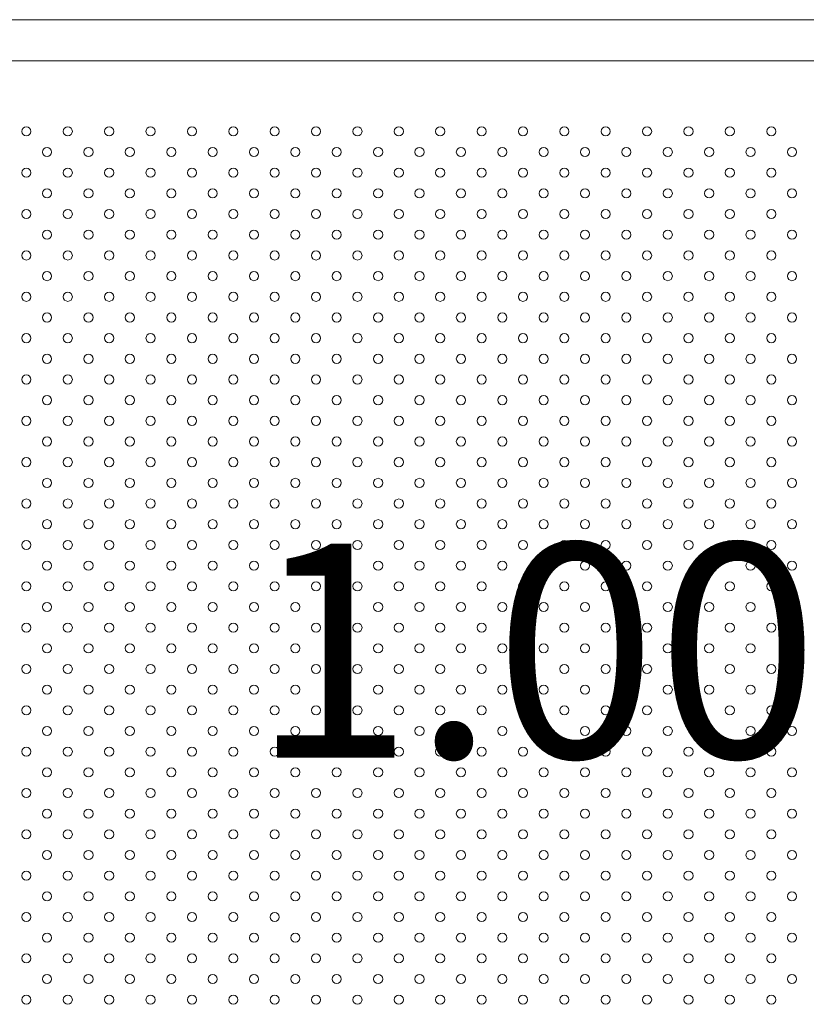
# Model space of a CAD drawing. Units: millimetres. Extents: x 0 to 2970, y 0 to 2103.
# Drawn here: x 725 to 790, y 1126 to 1207 of the extents above; entities that cross this region are included whole.
import ezdxf

# ---------------------------------------------------------------- set-up
doc = ezdxf.new("R2010")
doc.units = ezdxf.units.MM
doc.header["$LTSCALE"] = 50
doc.layers.add('LE_NORM', color=179, linetype='Continuous', lineweight=40)
doc.styles.add('SLDTEXTSTYLE0', font='TXT', dxfattribs={"width": 0.605})

msp = doc.modelspace()

# ---------------------------------------------------------------- linework, layer by layer
at = {"color": 7, "linetype": 'Continuous', "lineweight": 15}
for p, q in [((813.93, 1206.525), (722.801, 1206.525)), ((722.801, 1203.155), (813.93, 1203.155))]:
    msp.add_line(p, q, dxfattribs=at)
for centre in [(725.865, 1197.34), (729.265, 1197.34), (732.665, 1197.34), (736.065, 1197.34), (739.465, 1197.34), (742.865, 1197.34), (746.265, 1197.34), (749.665, 1197.34), (753.065, 1197.34), (756.465, 1197.34), (759.865, 1197.34), (763.265, 1197.34), (766.665, 1197.34), (770.065, 1197.34), (773.465, 1197.34), (776.865, 1197.34), (780.265, 1197.34), (783.665, 1197.34), (787.065, 1197.34), (727.565, 1195.64), (730.965, 1195.64), (734.365, 1195.64), (737.765, 1195.64), (741.165, 1195.64), (744.565, 1195.64), (747.965, 1195.64), (751.365, 1195.64), (754.765, 1195.64), (758.165, 1195.64), (761.565, 1195.64), (764.965, 1195.64), (768.365, 1195.64), (771.765, 1195.64), (775.165, 1195.64), (778.565, 1195.64), (781.965, 1195.64), (785.365, 1195.64), (788.765, 1195.64), (725.865, 1193.94), (729.265, 1193.94), (732.665, 1193.94), (736.065, 1193.94), (739.465, 1193.94), (742.865, 1193.94), (746.265, 1193.94), (749.665, 1193.94), (753.065, 1193.94), (756.465, 1193.94), (759.865, 1193.94), (763.265, 1193.94), (766.665, 1193.94), (770.065, 1193.94), (773.465, 1193.94), (776.865, 1193.94), (780.265, 1193.94), (783.665, 1193.94), (787.065, 1193.94), (727.565, 1192.24), (730.965, 1192.24), (734.365, 1192.24), (737.765, 1192.24), (741.165, 1192.24), (744.565, 1192.24), (747.965, 1192.24), (751.365, 1192.24), (754.765, 1192.24), (758.165, 1192.24), (761.565, 1192.24), (764.965, 1192.24), (768.365, 1192.24), (771.765, 1192.24), (775.165, 1192.24), (778.565, 1192.24), (781.965, 1192.24), (785.365, 1192.24), (788.765, 1192.24), (725.865, 1190.54), (729.265, 1190.54), (732.665, 1190.54), (736.065, 1190.54), (739.465, 1190.54), (742.865, 1190.54), (746.265, 1190.54), (749.665, 1190.54), (753.065, 1190.54), (756.465, 1190.54), (759.865, 1190.54), (763.265, 1190.54), (766.665, 1190.54), (770.065, 1190.54), (773.465, 1190.54), (776.865, 1190.54), (780.265, 1190.54), (783.665, 1190.54), (787.065, 1190.54), (727.565, 1188.84), (730.965, 1188.84), (734.365, 1188.84), (737.765, 1188.84), (741.165, 1188.84), (744.565, 1188.84), (747.965, 1188.84), (751.365, 1188.84), (754.765, 1188.84), (758.165, 1188.84), (761.565, 1188.84), (764.965, 1188.84), (768.365, 1188.84), (771.765, 1188.84), (775.165, 1188.84), (778.565, 1188.84), (781.965, 1188.84), (785.365, 1188.84), (788.765, 1188.84), (725.865, 1187.14), (729.265, 1187.14), (732.665, 1187.14), (736.065, 1187.14), (739.465, 1187.14), (742.865, 1187.14), (746.265, 1187.14), (749.665, 1187.14), (753.065, 1187.14), (756.465, 1187.14), (759.865, 1187.14), (763.265, 1187.14), (766.665, 1187.14), (770.065, 1187.14), (773.465, 1187.14), (776.865, 1187.14), (780.265, 1187.14), (783.665, 1187.14), (787.065, 1187.14), (727.565, 1185.44), (730.965, 1185.44), (734.365, 1185.44), (737.765, 1185.44), (741.165, 1185.44), (744.565, 1185.44), (747.965, 1185.44), (751.365, 1185.44), (754.765, 1185.44), (758.165, 1185.44), (761.565, 1185.44), (764.965, 1185.44), (768.365, 1185.44), (771.765, 1185.44), (775.165, 1185.44), (778.565, 1185.44), (781.965, 1185.44), (785.365, 1185.44), (788.765, 1185.44), (725.865, 1183.74), (729.265, 1183.74), (732.665, 1183.74), (736.065, 1183.74), (739.465, 1183.74), (742.865, 1183.74), (746.265, 1183.74), (749.665, 1183.74), (753.065, 1183.74), (756.465, 1183.74), (759.865, 1183.74), (763.265, 1183.74), (766.665, 1183.74), (770.065, 1183.74), (773.465, 1183.74), (776.865, 1183.74), (780.265, 1183.74), (783.665, 1183.74), (787.065, 1183.74), (727.565, 1182.04), (730.965, 1182.04), (734.365, 1182.04), (737.765, 1182.04), (741.165, 1182.04), (744.565, 1182.04), (747.965, 1182.04), (751.365, 1182.04), (754.765, 1182.04), (758.165, 1182.04), (761.565, 1182.04), (764.965, 1182.04), (768.365, 1182.04), (771.765, 1182.04), (775.165, 1182.04), (778.565, 1182.04), (781.965, 1182.04), (785.365, 1182.04), (788.765, 1182.04), (725.865, 1180.34), (729.265, 1180.34), (732.665, 1180.34), (736.065, 1180.34), (739.465, 1180.34), (742.865, 1180.34), (746.265, 1180.34), (749.665, 1180.34), (753.065, 1180.34), (756.465, 1180.34), (759.865, 1180.34), (763.265, 1180.34), (766.665, 1180.34), (770.065, 1180.34), (773.465, 1180.34), (776.865, 1180.34), (780.265, 1180.34), (783.665, 1180.34), (787.065, 1180.34), (727.565, 1178.64), (730.965, 1178.64), (734.365, 1178.64), (737.765, 1178.64), (741.165, 1178.64), (744.565, 1178.64), (747.965, 1178.64), (751.365, 1178.64), (754.765, 1178.64), (758.165, 1178.64), (761.565, 1178.64), (764.965, 1178.64), (768.365, 1178.64), (771.765, 1178.64), (775.165, 1178.64), (778.565, 1178.64), (781.965, 1178.64), (785.365, 1178.64), (788.765, 1178.64), (725.865, 1176.94), (729.265, 1176.94), (732.665, 1176.94), (736.065, 1176.94), (739.465, 1176.94), (742.865, 1176.94), (746.265, 1176.94), (749.665, 1176.94), (753.065, 1176.94), (756.465, 1176.94), (759.865, 1176.94), (763.265, 1176.94), (766.665, 1176.94), (770.065, 1176.94), (773.465, 1176.94), (776.865, 1176.94), (780.265, 1176.94), (783.665, 1176.94), (787.065, 1176.94), (727.565, 1175.24), (730.965, 1175.24), (734.365, 1175.24), (737.765, 1175.24), (741.165, 1175.24), (744.565, 1175.24), (747.965, 1175.24), (751.365, 1175.24), (754.765, 1175.24), (758.165, 1175.24), (761.565, 1175.24), (764.965, 1175.24), (768.365, 1175.24), (771.765, 1175.24), (775.165, 1175.24), (778.565, 1175.24), (781.965, 1175.24), (785.365, 1175.24), (788.765, 1175.24), (725.865, 1173.54), (729.265, 1173.54), (732.665, 1173.54), (736.065, 1173.54), (739.465, 1173.54), (742.865, 1173.54), (746.265, 1173.54), (749.665, 1173.54), (753.065, 1173.54), (756.465, 1173.54), (759.865, 1173.54), (763.265, 1173.54), (766.665, 1173.54), (770.065, 1173.54), (773.465, 1173.54), (776.865, 1173.54), (780.265, 1173.54), (783.665, 1173.54), (787.065, 1173.54), (727.565, 1171.84), (730.965, 1171.84), (734.365, 1171.84), (737.765, 1171.84), (741.165, 1171.84), (744.565, 1171.84), (747.965, 1171.84), (751.365, 1171.84), (754.765, 1171.84), (758.165, 1171.84), (761.565, 1171.84), (764.965, 1171.84), (768.365, 1171.84), (771.765, 1171.84), (775.165, 1171.84), (778.565, 1171.84), (781.965, 1171.84), (785.365, 1171.84), (788.765, 1171.84), (725.865, 1170.14), (729.265, 1170.14), (732.665, 1170.14), (736.065, 1170.14), (739.465, 1170.14), (742.865, 1170.14), (746.265, 1170.14), (749.665, 1170.14), (753.065, 1170.14), (756.465, 1170.14), (759.865, 1170.14), (763.265, 1170.14), (766.665, 1170.14), (770.065, 1170.14), (773.465, 1170.14), (776.865, 1170.14), (780.265, 1170.14), (783.665, 1170.14), (787.065, 1170.14), (727.565, 1168.44), (730.965, 1168.44), (734.365, 1168.44), (737.765, 1168.44), (741.165, 1168.44), (744.565, 1168.44), (747.965, 1168.44), (751.365, 1168.44), (754.765, 1168.44), (758.165, 1168.44), (761.565, 1168.44), (764.965, 1168.44), (768.365, 1168.44), (771.765, 1168.44), (775.165, 1168.44), (778.565, 1168.44), (781.965, 1168.44), (785.365, 1168.44), (788.765, 1168.44), (725.865, 1166.74), (729.265, 1166.74), (732.665, 1166.74), (736.065, 1166.74), (739.465, 1166.74), (742.865, 1166.74), (746.265, 1166.74), (749.665, 1166.74), (753.065, 1166.74), (756.465, 1166.74), (759.865, 1166.74), (763.265, 1166.74), (766.665, 1166.74), (770.065, 1166.74), (773.465, 1166.74), (776.865, 1166.74), (780.265, 1166.74), (783.665, 1166.74), (787.065, 1166.74), (727.565, 1165.04), (730.965, 1165.04), (734.365, 1165.04), (737.765, 1165.04), (741.165, 1165.04), (744.565, 1165.04), (747.965, 1165.04), (751.365, 1165.04), (754.765, 1165.04), (758.165, 1165.04), (761.565, 1165.04), (764.965, 1165.04), (768.365, 1165.04), (771.765, 1165.04), (775.165, 1165.04), (778.565, 1165.04), (781.965, 1165.04), (785.365, 1165.04), (788.765, 1165.04), (725.865, 1163.34), (729.265, 1163.34), (732.665, 1163.34), (736.065, 1163.34), (739.465, 1163.34), (742.865, 1163.34), (746.265, 1163.34), (749.665, 1163.34), (753.065, 1163.34), (756.465, 1163.34), (759.865, 1163.34), (763.265, 1163.34), (766.665, 1163.34), (770.065, 1163.34), (773.465, 1163.34), (776.865, 1163.34), (780.265, 1163.34), (783.665, 1163.34), (787.065, 1163.34), (727.565, 1161.64), (730.965, 1161.64), (734.365, 1161.64), (737.765, 1161.64), (741.165, 1161.64), (744.565, 1161.64), (747.965, 1161.64), (751.365, 1161.64), (754.765, 1161.64), (758.165, 1161.64), (761.565, 1161.64), (764.965, 1161.64), (768.365, 1161.64), (771.765, 1161.64), (775.165, 1161.64), (778.565, 1161.64), (781.965, 1161.64), (785.365, 1161.64), (788.765, 1161.64), (725.865, 1159.94), (729.265, 1159.94), (732.665, 1159.94), (736.065, 1159.94), (739.465, 1159.94), (742.865, 1159.94), (746.265, 1159.94), (749.665, 1159.94), (753.065, 1159.94), (756.465, 1159.94), (759.865, 1159.94), (763.265, 1159.94), (766.665, 1159.94), (770.065, 1159.94), (773.465, 1159.94), (776.865, 1159.94), (780.265, 1159.94), (783.665, 1159.94), (787.065, 1159.94), (727.565, 1158.24), (730.965, 1158.24), (734.365, 1158.24), (737.765, 1158.24), (741.165, 1158.24), (744.565, 1158.24), (747.965, 1158.24), (751.365, 1158.24), (754.765, 1158.24), (758.165, 1158.24), (761.565, 1158.24), (764.965, 1158.24), (768.365, 1158.24), (771.765, 1158.24), (775.165, 1158.24), (778.565, 1158.24), (781.965, 1158.24), (785.365, 1158.24), (788.765, 1158.24), (725.865, 1156.54), (729.265, 1156.54), (732.665, 1156.54), (736.065, 1156.54), (739.465, 1156.54), (742.865, 1156.54), (746.265, 1156.54), (749.665, 1156.54), (753.065, 1156.54), (756.465, 1156.54), (759.865, 1156.54), (763.265, 1156.54), (766.665, 1156.54), (770.065, 1156.54), (773.465, 1156.54), (776.865, 1156.54), (780.265, 1156.54), (783.665, 1156.54), (787.065, 1156.54), (727.565, 1154.84), (730.965, 1154.84), (734.365, 1154.84), (737.765, 1154.84), (741.165, 1154.84), (744.565, 1154.84), (747.965, 1154.84), (751.365, 1154.84), (754.765, 1154.84), (758.165, 1154.84), (761.565, 1154.84), (764.965, 1154.84), (768.365, 1154.84), (771.765, 1154.84), (775.165, 1154.84), (778.565, 1154.84), (781.965, 1154.84), (785.365, 1154.84), (788.765, 1154.84), (725.865, 1153.14), (729.265, 1153.14), (732.665, 1153.14), (736.065, 1153.14), (739.465, 1153.14), (742.865, 1153.14), (746.265, 1153.14), (749.665, 1153.14), (753.065, 1153.14), (756.465, 1153.14), (759.865, 1153.14), (763.265, 1153.14), (766.665, 1153.14), (770.065, 1153.14), (773.465, 1153.14), (776.865, 1153.14), (780.265, 1153.14), (783.665, 1153.14), (787.065, 1153.14), (727.565, 1151.44), (730.965, 1151.44), (734.365, 1151.44), (737.765, 1151.44), (741.165, 1151.44), (744.565, 1151.44), (747.965, 1151.44), (751.365, 1151.44), (754.765, 1151.44), (758.165, 1151.44), (761.565, 1151.44), (764.965, 1151.44), (768.365, 1151.44), (771.765, 1151.44), (775.165, 1151.44), (778.565, 1151.44), (781.965, 1151.44), (785.365, 1151.44), (788.765, 1151.44), (725.865, 1149.74), (729.265, 1149.74), (732.665, 1149.74), (736.065, 1149.74), (739.465, 1149.74), (742.865, 1149.74), (746.265, 1149.74), (749.665, 1149.74), (753.065, 1149.74), (756.465, 1149.74), (759.865, 1149.74), (763.265, 1149.74), (766.665, 1149.74), (770.065, 1149.74), (773.465, 1149.74), (776.865, 1149.74), (780.265, 1149.74), (783.665, 1149.74), (787.065, 1149.74), (727.565, 1148.04), (730.965, 1148.04), (734.365, 1148.04), (737.765, 1148.04), (741.165, 1148.04), (744.565, 1148.04), (747.965, 1148.04), (751.365, 1148.04), (754.765, 1148.04), (758.165, 1148.04), (761.565, 1148.04), (764.965, 1148.04), (768.365, 1148.04), (771.765, 1148.04), (775.165, 1148.04), (778.565, 1148.04), (781.965, 1148.04), (785.365, 1148.04), (788.765, 1148.04), (725.865, 1146.34), (729.265, 1146.34), (732.665, 1146.34), (736.065, 1146.34), (739.465, 1146.34), (742.865, 1146.34), (746.265, 1146.34), (749.665, 1146.34), (753.065, 1146.34), (756.465, 1146.34), (759.865, 1146.34), (763.265, 1146.34), (766.665, 1146.34), (770.065, 1146.34), (773.465, 1146.34), (776.865, 1146.34), (780.265, 1146.34), (783.665, 1146.34), (787.065, 1146.34), (727.565, 1144.64), (730.965, 1144.64), (734.365, 1144.64), (737.765, 1144.64), (741.165, 1144.64), (744.565, 1144.64), (747.965, 1144.64), (751.365, 1144.64), (754.765, 1144.64), (758.165, 1144.64), (761.565, 1144.64), (764.965, 1144.64), (768.365, 1144.64), (771.765, 1144.64), (775.165, 1144.64), (778.565, 1144.64), (781.965, 1144.64), (785.365, 1144.64), (788.765, 1144.64), (725.865, 1142.94), (729.265, 1142.94), (732.665, 1142.94), (736.065, 1142.94), (739.465, 1142.94), (742.865, 1142.94), (746.265, 1142.94), (749.665, 1142.94), (753.065, 1142.94), (756.465, 1142.94), (759.865, 1142.94), (763.265, 1142.94), (766.665, 1142.94), (770.065, 1142.94), (773.465, 1142.94), (776.865, 1142.94), (780.265, 1142.94), (783.665, 1142.94), (787.065, 1142.94), (727.565, 1141.24), (730.965, 1141.24), (734.365, 1141.24), (737.765, 1141.24), (741.165, 1141.24), (744.565, 1141.24), (747.965, 1141.24), (751.365, 1141.24), (754.765, 1141.24), (758.165, 1141.24), (761.565, 1141.24), (764.965, 1141.24), (768.365, 1141.24), (771.765, 1141.24), (775.165, 1141.24), (778.565, 1141.24), (781.965, 1141.24), (785.365, 1141.24), (788.765, 1141.24), (725.865, 1139.54), (729.265, 1139.54), (732.665, 1139.54), (736.065, 1139.54), (739.465, 1139.54), (742.865, 1139.54), (746.265, 1139.54), (749.665, 1139.54), (753.065, 1139.54), (756.465, 1139.54), (759.865, 1139.54), (763.265, 1139.54), (766.665, 1139.54), (770.065, 1139.54), (773.465, 1139.54), (776.865, 1139.54), (780.265, 1139.54), (783.665, 1139.54), (787.065, 1139.54), (727.565, 1137.84), (730.965, 1137.84), (734.365, 1137.84), (737.765, 1137.84), (741.165, 1137.84), (744.565, 1137.84), (747.965, 1137.84), (751.365, 1137.84), (754.765, 1137.84), (758.165, 1137.84), (761.565, 1137.84), (764.965, 1137.84), (768.365, 1137.84), (771.765, 1137.84), (775.165, 1137.84), (778.565, 1137.84), (781.965, 1137.84), (785.365, 1137.84), (788.765, 1137.84), (725.865, 1136.14), (729.265, 1136.14), (732.665, 1136.14), (736.065, 1136.14), (739.465, 1136.14), (742.865, 1136.14), (746.265, 1136.14), (749.665, 1136.14), (753.065, 1136.14), (756.465, 1136.14), (759.865, 1136.14), (763.265, 1136.14), (766.665, 1136.14), (770.065, 1136.14), (773.465, 1136.14), (776.865, 1136.14), (780.265, 1136.14), (783.665, 1136.14), (787.065, 1136.14), (727.565, 1134.44), (730.965, 1134.44), (734.365, 1134.44), (737.765, 1134.44), (741.165, 1134.44), (744.565, 1134.44), (747.965, 1134.44), (751.365, 1134.44), (754.765, 1134.44), (758.165, 1134.44), (761.565, 1134.44), (764.965, 1134.44), (768.365, 1134.44), (771.765, 1134.44), (775.165, 1134.44), (778.565, 1134.44), (781.965, 1134.44), (785.365, 1134.44), (788.765, 1134.44), (725.865, 1132.74), (729.265, 1132.74), (732.665, 1132.74), (736.065, 1132.74), (739.465, 1132.74), (742.865, 1132.74), (746.265, 1132.74), (749.665, 1132.74), (753.065, 1132.74), (756.465, 1132.74), (759.865, 1132.74), (763.265, 1132.74), (766.665, 1132.74), (770.065, 1132.74), (773.465, 1132.74), (776.865, 1132.74), (780.265, 1132.74), (783.665, 1132.74), (787.065, 1132.74), (727.565, 1131.04), (730.965, 1131.04), (734.365, 1131.04), (737.765, 1131.04), (741.165, 1131.04), (744.565, 1131.04), (747.965, 1131.04), (751.365, 1131.04), (754.765, 1131.04), (758.165, 1131.04), (761.565, 1131.04), (764.965, 1131.04), (768.365, 1131.04), (771.765, 1131.04), (775.165, 1131.04), (778.565, 1131.04), (781.965, 1131.04), (785.365, 1131.04), (788.765, 1131.04), (725.865, 1129.34), (729.265, 1129.34), (732.665, 1129.34), (736.065, 1129.34), (739.465, 1129.34), (742.865, 1129.34), (746.265, 1129.34), (749.665, 1129.34), (753.065, 1129.34), (756.465, 1129.34), (759.865, 1129.34), (763.265, 1129.34), (766.665, 1129.34), (770.065, 1129.34), (773.465, 1129.34), (776.865, 1129.34), (780.265, 1129.34), (783.665, 1129.34), (787.065, 1129.34), (727.565, 1127.64), (730.965, 1127.64), (734.365, 1127.64), (737.765, 1127.64), (741.165, 1127.64), (744.565, 1127.64), (747.965, 1127.64), (751.365, 1127.64), (754.765, 1127.64), (758.165, 1127.64), (761.565, 1127.64), (764.965, 1127.64), (768.365, 1127.64), (771.765, 1127.64), (775.165, 1127.64), (778.565, 1127.64), (781.965, 1127.64), (785.365, 1127.64), (788.765, 1127.64), (725.865, 1125.94), (729.265, 1125.94), (732.665, 1125.94), (736.065, 1125.94), (739.465, 1125.94), (742.865, 1125.94), (746.265, 1125.94), (749.665, 1125.94), (753.065, 1125.94), (756.465, 1125.94), (759.865, 1125.94), (763.265, 1125.94), (766.665, 1125.94), (770.065, 1125.94), (773.465, 1125.94), (776.865, 1125.94), (780.265, 1125.94), (783.665, 1125.94), (787.065, 1125.94)]:
    msp.add_circle(centre, 0.375, dxfattribs=at)

# ---------------------------------------------------------------- texts
at = {"layer": 'LE_NORM', "color": 7, "insert": (744.334, 1163.445), "char_height": 17.5954, "attachment_point": 1, "style": 'SLDTEXTSTYLE0'}
msp.add_mtext('1.00', dxfattribs=at)

doc.saveas('drawing.dxf')
